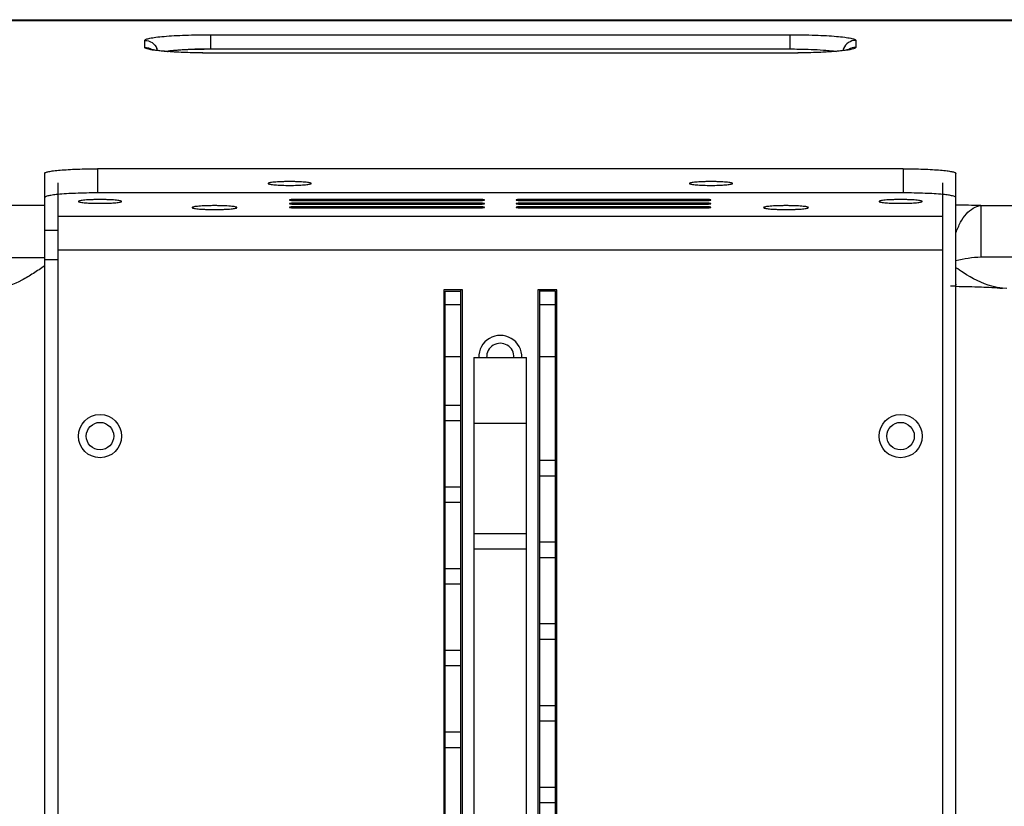
# Model space of a CAD drawing. Units: millimetres. Extents: x -1770 to 1797, y 454 to 2225.
# Drawn here: x -1481 to -1294, y 1289 to 1438 of the extents above; entities that cross this region are included whole.
import ezdxf

# ---------------------------------------------------------------- set-up
doc = ezdxf.new("R2010")
doc.units = ezdxf.units.MM
doc.header["$LTSCALE"] = 19.36
doc.layers.get('0').update_dxf_attribs({"linetype": 'CONTINUOUS'})

msp = doc.modelspace()

# ---------------------------------------------------------------- linework, layer by layer
at = {"color": 7, "linetype": 'Continuous'}
for p, q in [((-1748.18, 1437.96), (-1032.18, 1437.96)), ((-1701.18, 1438.13), (-1079.18, 1438.13)), ((-1457.68, 1432.89), (-1457.68, 1434.2)), ((-1445.18, 1435.29), (-1445.18, 1432.58)), ((-1445.18, 1435.29), (-1335.18, 1435.29)), ((-1335.18, 1435.29), (-1335.18, 1432.58)), ((-1322.68, 1434.2), (-1322.68, 1432.89)), ((-1445.18, 1432.58), (-1335.18, 1432.58)), ((-1445.18, 1431.8), (-1445.18, 1431.81)), ((-1335.18, 1431.81), (-1445.18, 1431.81)), ((-1335.18, 1431.8), (-1445.18, 1431.8)), ((-1335.18, 1431.8), (-1335.18, 1431.81)), ((-1466.68, 1409.85), (-1466.68, 1405.27)), ((-1313.68, 1409.85), (-1466.68, 1409.85)), ((-1313.68, 1409.85), (-1313.68, 1405.27)), ((-1476.68, 1159.29), (-1476.68, 1408.98)), ((-1303.68, 1159.29), (-1303.68, 1408.98)), ((-1474.18, 1407.15), (-1474.18, 1161.11)), ((-1434.28, 1407.06), (-1434.27, 1407.03)), ((-1426.1, 1407.03), (-1426.08, 1407.06)), ((-1354.28, 1407.06), (-1354.27, 1407.03)), ((-1346.1, 1407.03), (-1346.08, 1407.06)), ((-1306.18, 1161.11), (-1306.18, 1407.15)), ((-1313.68, 1405.27), (-1466.68, 1405.27)), ((-1429.18, 1404.01), (-1429.18, 1403.84)), ((-1394.18, 1404.01), (-1429.18, 1404.01)), ((-1394.18, 1403.84), (-1394.18, 1404.01)), ((-1386.18, 1404.01), (-1386.18, 1403.84)), ((-1351.18, 1404.01), (-1386.18, 1404.01)), ((-1351.18, 1403.84), (-1351.18, 1404.01)), ((-1520.36, 1402.96), (-1476.68, 1402.96)), ((-1470.28, 1403.65), (-1470.27, 1403.62)), ((-1462.1, 1403.62), (-1462.08, 1403.65)), ((-1448.68, 1402.48), (-1448.67, 1402.45)), ((-1440.2, 1402.45), (-1440.18, 1402.48)), ((-1429.18, 1403.84), (-1394.18, 1403.84)), ((-1429.18, 1403.32), (-1429.18, 1403.14)), ((-1394.18, 1403.32), (-1429.18, 1403.32)), ((-1429.18, 1403.14), (-1394.18, 1403.14)), ((-1429.18, 1402.62), (-1429.18, 1402.45)), ((-1394.18, 1402.62), (-1429.18, 1402.62)), ((-1429.18, 1402.45), (-1394.18, 1402.45)), ((-1394.18, 1403.14), (-1394.18, 1403.32)), ((-1394.18, 1402.45), (-1394.18, 1402.62)), ((-1386.18, 1403.84), (-1351.18, 1403.84)), ((-1386.18, 1403.32), (-1386.18, 1403.14)), ((-1351.18, 1403.32), (-1386.18, 1403.32)), ((-1386.18, 1403.14), (-1351.18, 1403.14)), ((-1386.18, 1402.62), (-1386.18, 1402.45)), ((-1351.18, 1402.62), (-1386.18, 1402.62)), ((-1386.18, 1402.45), (-1351.18, 1402.45)), ((-1351.18, 1403.14), (-1351.18, 1403.32)), ((-1351.18, 1402.45), (-1351.18, 1402.62)), ((-1340.18, 1402.48), (-1340.17, 1402.45)), ((-1331.7, 1402.45), (-1331.68, 1402.48)), ((-1318.28, 1403.65), (-1318.27, 1403.62)), ((-1310.1, 1403.62), (-1310.08, 1403.65)), ((-1298.94, 1402.87), (-1298.94, 1393.12)), ((-1298.94, 1402.87), (-1248.35, 1402.87)), ((-1474.18, 1400.87), (-1306.18, 1400.87)), ((-1476.68, 1398.2), (-1474.18, 1398.2)), ((-1519.96, 1392.99), (-1476.68, 1392.99)), ((-1306.18, 1394.4), (-1474.18, 1394.4)), ((-1298.94, 1393.12), (-1259.3, 1393.12)), ((-1476.68, 1392.64), (-1474.18, 1392.64)), ((-1304.34, 1387.55), (-1304.73, 1387.57)), ((-1294, 1387.14), (-1294.86, 1387.18)), ((-1400.93, 1386.88), (-1400.93, 1201.63)), ((-1397.33, 1386.88), (-1400.93, 1386.88)), ((-1400.68, 1181.63), (-1400.68, 1386.63)), ((-1400.68, 1386.63), (-1397.68, 1386.63)), ((-1397.68, 1181.38), (-1397.68, 1386.88)), ((-1397.33, 1201.63), (-1397.33, 1386.88)), ((-1383.03, 1386.88), (-1383.03, 1201.63)), ((-1379.43, 1386.88), (-1383.03, 1386.88)), ((-1382.68, 1181.38), (-1382.68, 1386.88)), ((-1379.68, 1386.63), (-1382.68, 1386.63)), ((-1379.68, 1181.63), (-1379.68, 1386.63)), ((-1379.43, 1206.63), (-1379.43, 1386.88)), ((-1400.68, 1384.11), (-1397.68, 1384.11)), ((-1382.68, 1384.11), (-1379.68, 1384.11)), ((-1397.68, 1374.14), (-1400.68, 1374.14)), ((-1395.18, 1374.03), (-1395.18, 1184.03)), ((-1395.18, 1374.03), (-1385.18, 1374.03)), ((-1385.18, 1184.03), (-1385.18, 1374.03)), ((-1379.68, 1374.14), (-1382.68, 1374.14)), ((-1400.68, 1365.01), (-1397.68, 1365.01)), ((-1397.68, 1362.01), (-1400.68, 1362.01)), ((-1385.18, 1361.53), (-1395.18, 1361.53)), ((-1382.68, 1354.54), (-1379.68, 1354.54)), ((-1379.68, 1351.54), (-1382.68, 1351.54)), ((-1400.68, 1349.51), (-1397.68, 1349.51)), ((-1397.68, 1346.51), (-1400.68, 1346.51)), ((-1395.18, 1340.66), (-1385.18, 1340.66)), ((-1382.68, 1339.04), (-1379.68, 1339.04)), ((-1385.18, 1337.66), (-1395.18, 1337.66)), ((-1379.68, 1336.04), (-1382.68, 1336.04)), ((-1400.68, 1334.01), (-1397.68, 1334.01)), ((-1397.68, 1331.01), (-1400.68, 1331.01)), ((-1382.68, 1323.54), (-1379.68, 1323.54)), ((-1379.68, 1320.54), (-1382.68, 1320.54)), ((-1400.68, 1318.51), (-1397.68, 1318.51)), ((-1397.68, 1315.51), (-1400.68, 1315.51)), ((-1382.68, 1308.04), (-1379.68, 1308.04)), ((-1379.68, 1305.04), (-1382.68, 1305.04)), ((-1400.68, 1303.01), (-1397.68, 1303.01)), ((-1397.68, 1300.01), (-1400.68, 1300.01)), ((-1382.68, 1292.54), (-1379.68, 1292.54)), ((-1379.68, 1289.54), (-1382.68, 1289.54))]:
    msp.add_line(p, q, dxfattribs=at)
for centre, radius in [((-1466.18, 1359.13), 4.1), ((-1314.18, 1359.13), 4.1), ((-1466.18, 1359.13), 2.6), ((-1314.18, 1359.13), 2.6)]:
    msp.add_circle(centre, radius, dxfattribs=at)
for centre, radius, start, end in [((-1457.67, 1431.71), 2.49, 13.6293, 22.5192), ((-1322.69, 1431.71), 2.49, 157.4807, 166.3562), ((-1305.09, 1184.66), 218.29, 88.3842, 89.6299), ((-1390.18, 1374.13), 4.1, 358.5368, 181.4632), ((-1390.18, 1374.13), 2.6, 357.7596, 182.2404)]:
    msp.add_arc(centre, radius, start, end, dxfattribs=at)
for points, knots in [([(-1457.68, 1434.2), (-1457.68, 1434.24), (-1457.61, 1434.34), (-1457.29, 1434.49), (-1456.59, 1434.66), (-1455.45, 1434.83), (-1453.91, 1434.99), (-1452.04, 1435.12), (-1449.91, 1435.22), (-1447.59, 1435.28), (-1446, 1435.29), (-1445.18, 1435.29)], [0, 0, 0, 0, 0.009683, 0.026182, 0.084686, 0.177185, 0.300744, 0.450859, 0.621824, 0.807315, 1, 1, 1, 1]), ([(-1457.68, 1434.2), (-1457.2, 1434.2), (-1456.21, 1433.91), (-1455.56, 1433.11), (-1455.37, 1432.66)], [0, 0, 0, 0, 0.500573, 1, 1, 1, 1]), ([(-1335.18, 1435.29), (-1334.37, 1435.29), (-1332.78, 1435.28), (-1330.46, 1435.22), (-1328.33, 1435.12), (-1326.46, 1434.99), (-1324.92, 1434.83), (-1323.78, 1434.66), (-1323.08, 1434.49), (-1322.76, 1434.34), (-1322.68, 1434.24), (-1322.68, 1434.2)], [0, 0, 0, 0, 0.192685, 0.378176, 0.549141, 0.699256, 0.822815, 0.915314, 0.973818, 0.990317, 1, 1, 1, 1]), ([(-1322.68, 1434.2), (-1323.17, 1434.2), (-1324.16, 1433.91), (-1324.81, 1433.11), (-1324.99, 1432.66)], [0, 0, 0, 0, 0.500573, 1, 1, 1, 1]), ([(-1456.01, 1432.35), (-1456.26, 1432.38), (-1456.67, 1432.45), (-1457.2, 1432.59), (-1457.53, 1432.7), (-1457.68, 1432.83), (-1457.68, 1432.89)], [0, 0, 0, 0, 0.407166, 0.708161, 0.901255, 1, 1, 1, 1]), ([(-1445.18, 1431.81), (-1446.47, 1431.81), (-1448.91, 1431.85), (-1451.83, 1431.97), (-1453.86, 1432.12), (-1455.04, 1432.24), (-1455.88, 1432.36), (-1456.32, 1432.45), (-1456.47, 1432.49)], [0, 0, 0, 0, 0.341418, 0.64649, 0.774584, 0.880577, 0.959107, 1, 1, 1, 1]), ([(-1445.18, 1431.8), (-1447.27, 1431.8), (-1450.22, 1431.86), (-1453.83, 1432.09), (-1455.36, 1432.25), (-1456.01, 1432.35)], [0, 0, 0, 0, 0.576575, 0.815789, 1, 1, 1, 1]), ([(-1453.93, 1432.13), (-1453.88, 1432.14), (-1453.66, 1432.17), (-1453.44, 1432.2), (-1453.27, 1432.22)], [0, 0, 0, 0, 0.232313, 1, 1, 1, 1]), ([(-1453.36, 1432.09), (-1453.29, 1432.11), (-1453.13, 1432.15), (-1452.75, 1432.23), (-1452.14, 1432.31), (-1451.28, 1432.4), (-1450.27, 1432.48), (-1449.12, 1432.54), (-1447.41, 1432.61), (-1446.08, 1432.62), (-1445.18, 1432.62)], [0, 0, 0, 0, 0.026965, 0.060066, 0.144006, 0.249938, 0.375226, 0.516683, 0.670641, 1, 1, 1, 1]), ([(-1453.27, 1432.22), (-1453.14, 1432.24), (-1452.56, 1432.3), (-1451.97, 1432.35), (-1451.52, 1432.38)], [0, 0, 0, 0, 0.22447, 1, 1, 1, 1]), ([(-1451.52, 1432.38), (-1451.05, 1432.42), (-1448.94, 1432.54), (-1446.82, 1432.58), (-1445.18, 1432.58)], [0, 0, 0, 0, 0.223329, 1, 1, 1, 1]), ([(-1335.18, 1432.58), (-1334.61, 1432.58), (-1332.5, 1432.56), (-1330.39, 1432.49), (-1328.85, 1432.38)], [0, 0, 0, 0, 0.268968, 1, 1, 1, 1]), ([(-1323.88, 1432.5), (-1323.86, 1432.51), (-1324.08, 1432.44), (-1324.19, 1432.43), (-1324.61, 1432.34), (-1325.04, 1432.28), (-1325.6, 1432.21), (-1326.47, 1432.13), (-1327.73, 1432.03), (-1329.4, 1431.93), (-1331.23, 1431.86), (-1333.18, 1431.82), (-1334.51, 1431.81), (-1335.18, 1431.81)], [0, 0, 0, 0, 0.006908, 0.028534, 0.061004, 0.102288, 0.151204, 0.2069, 0.335951, 0.484545, 0.64794, 0.821495, 1, 1, 1, 1]), ([(-1324.35, 1432.35), (-1325.01, 1432.25), (-1326.54, 1432.09), (-1330.15, 1431.86), (-1333.1, 1431.8), (-1335.18, 1431.8)], [0, 0, 0, 0, 0.18421, 0.423424, 1, 1, 1, 1]), ([(-1328.85, 1432.38), (-1328.69, 1432.37), (-1328.1, 1432.33), (-1327.52, 1432.27), (-1327.09, 1432.22)], [0, 0, 0, 0, 0.274497, 1, 1, 1, 1]), ([(-1327.09, 1432.22), (-1327.03, 1432.21), (-1326.81, 1432.19), (-1326.59, 1432.16), (-1326.43, 1432.13)], [0, 0, 0, 0, 0.267837, 1, 1, 1, 1]), ([(-1322.68, 1432.89), (-1322.68, 1432.83), (-1322.84, 1432.7), (-1323.16, 1432.59), (-1323.69, 1432.45), (-1324.11, 1432.38), (-1324.35, 1432.35)], [0, 0, 0, 0, 0.098746, 0.291839, 0.592834, 1, 1, 1, 1]), ([(-1476.68, 1408.98), (-1476.68, 1409.01), (-1476.62, 1409.09), (-1476.37, 1409.21), (-1475.81, 1409.35), (-1474.9, 1409.48), (-1473.67, 1409.61), (-1472.17, 1409.71), (-1469.81, 1409.82), (-1467.96, 1409.85), (-1466.68, 1409.85)], [0, 0, 0, 0, 0.009682, 0.026189, 0.08468, 0.17718, 0.300773, 0.450832, 0.621801, 1, 1, 1, 1]), ([(-1313.68, 1409.85), (-1312.41, 1409.85), (-1310.55, 1409.82), (-1308.2, 1409.71), (-1306.7, 1409.61), (-1305.47, 1409.48), (-1304.56, 1409.35), (-1304, 1409.21), (-1303.75, 1409.09), (-1303.68, 1409.01), (-1303.68, 1408.98)], [0, 0, 0, 0, 0.378199, 0.549168, 0.699227, 0.82282, 0.91532, 0.973811, 0.990318, 1, 1, 1, 1]), ([(-1426.08, 1407.06), (-1426.08, 1407.07), (-1426.11, 1407.1), (-1426.21, 1407.15), (-1426.44, 1407.21), (-1426.82, 1407.26), (-1427.32, 1407.32), (-1427.93, 1407.36), (-1428.63, 1407.39), (-1429.39, 1407.41), (-1430.18, 1407.42), (-1430.97, 1407.41), (-1431.73, 1407.39), (-1432.43, 1407.36), (-1433.05, 1407.32), (-1433.55, 1407.26), (-1433.92, 1407.21), (-1434.15, 1407.15), (-1434.26, 1407.1), (-1434.28, 1407.07), (-1434.28, 1407.06)], [0, 0, 0, 0, 0.004841, 0.013096, 0.042345, 0.088595, 0.150376, 0.225411, 0.310909, 0.403608, 0.499984, 0.596359, 0.68906, 0.774563, 0.849606, 0.911394, 0.957651, 0.986904, 0.995159, 1, 1, 1, 1]), ([(-1434.27, 1407.03), (-1434.25, 1407.01), (-1434.21, 1406.99), (-1434.07, 1406.94), (-1433.82, 1406.89), (-1433.42, 1406.83), (-1432.92, 1406.79), (-1432.32, 1406.75), (-1431.4, 1406.71), (-1430.18, 1406.69), (-1428.97, 1406.71), (-1428.05, 1406.75), (-1427.45, 1406.79), (-1426.94, 1406.83), (-1426.55, 1406.89), (-1426.3, 1406.94), (-1426.16, 1406.99), (-1426.11, 1407.01), (-1426.1, 1407.03)], [0, 0, 0, 0, 0.007416, 0.018566, 0.052506, 0.101325, 0.163569, 0.237168, 0.319674, 0.500013, 0.680349, 0.762854, 0.836451, 0.898696, 0.94751, 0.981443, 0.992589, 1, 1, 1, 1]), ([(-1346.08, 1407.06), (-1346.08, 1407.07), (-1346.11, 1407.1), (-1346.21, 1407.15), (-1346.44, 1407.21), (-1346.82, 1407.26), (-1347.32, 1407.32), (-1347.93, 1407.36), (-1348.63, 1407.39), (-1349.39, 1407.41), (-1350.18, 1407.42), (-1350.97, 1407.41), (-1351.73, 1407.39), (-1352.43, 1407.36), (-1353.05, 1407.32), (-1353.55, 1407.26), (-1353.92, 1407.21), (-1354.15, 1407.15), (-1354.26, 1407.1), (-1354.28, 1407.07), (-1354.28, 1407.06)], [0, 0, 0, 0, 0.004841, 0.013096, 0.042345, 0.088595, 0.150376, 0.225411, 0.310909, 0.403608, 0.499984, 0.596359, 0.68906, 0.774563, 0.849606, 0.911394, 0.957651, 0.986904, 0.995159, 1, 1, 1, 1]), ([(-1354.27, 1407.03), (-1354.25, 1407.01), (-1354.21, 1406.99), (-1354.07, 1406.94), (-1353.82, 1406.89), (-1353.42, 1406.83), (-1352.92, 1406.79), (-1352.32, 1406.75), (-1351.4, 1406.71), (-1350.18, 1406.69), (-1348.97, 1406.71), (-1348.05, 1406.75), (-1347.45, 1406.79), (-1346.94, 1406.83), (-1346.55, 1406.89), (-1346.3, 1406.94), (-1346.16, 1406.99), (-1346.11, 1407.01), (-1346.1, 1407.03)], [0, 0, 0, 0, 0.007416, 0.018566, 0.052506, 0.101325, 0.163569, 0.237168, 0.319674, 0.500013, 0.680349, 0.762854, 0.836451, 0.898696, 0.94751, 0.981443, 0.992589, 1, 1, 1, 1]), ([(-1474.26, 1404.97), (-1474.6, 1404.93), (-1475.2, 1404.86), (-1475.98, 1404.72), (-1476.42, 1404.61), (-1476.68, 1404.47), (-1476.68, 1404.4)], [0, 0, 0, 0, 0.412034, 0.718814, 0.912864, 1, 1, 1, 1]), ([(-1466.68, 1405.27), (-1468.07, 1405.27), (-1470.6, 1405.22), (-1473.12, 1405.08), (-1474.26, 1404.97)], [0, 0, 0, 0, 0.549557, 1, 1, 1, 1]), ([(-1462.08, 1403.65), (-1462.08, 1403.66), (-1462.11, 1403.7), (-1462.21, 1403.75), (-1462.44, 1403.8), (-1462.82, 1403.86), (-1463.32, 1403.91), (-1463.93, 1403.95), (-1464.63, 1403.98), (-1465.39, 1404), (-1466.18, 1404.01), (-1466.97, 1404), (-1467.73, 1403.98), (-1468.43, 1403.95), (-1469.05, 1403.91), (-1469.55, 1403.86), (-1469.92, 1403.8), (-1470.15, 1403.75), (-1470.26, 1403.7), (-1470.28, 1403.66), (-1470.28, 1403.65)], [0, 0, 0, 0, 0.004841, 0.013096, 0.042345, 0.088595, 0.150376, 0.225411, 0.310909, 0.403608, 0.499984, 0.596359, 0.68906, 0.774563, 0.849606, 0.911394, 0.957651, 0.986904, 0.995159, 1, 1, 1, 1]), ([(-1429.18, 1404.01), (-1429.31, 1404.01), (-1429.5, 1404.01), (-1429.73, 1404), (-1429.88, 1403.99), (-1430, 1403.98), (-1430.1, 1403.96), (-1430.15, 1403.95), (-1430.18, 1403.94), (-1430.18, 1403.93)], [0, 0, 0, 0, 0.378502, 0.549705, 0.699838, 0.823415, 0.916081, 0.974598, 1, 1, 1, 1]), ([(-1430.18, 1403.93), (-1430.18, 1403.92), (-1430.15, 1403.9), (-1430.1, 1403.89), (-1430, 1403.88), (-1429.88, 1403.86), (-1429.73, 1403.85), (-1429.5, 1403.84), (-1429.31, 1403.84), (-1429.18, 1403.84)], [0, 0, 0, 0, 0.025402, 0.083919, 0.176585, 0.300162, 0.450295, 0.621498, 1, 1, 1, 1]), ([(-1393.18, 1403.93), (-1393.18, 1403.94), (-1393.22, 1403.95), (-1393.27, 1403.96), (-1393.36, 1403.98), (-1393.48, 1403.99), (-1393.63, 1404), (-1393.87, 1404.01), (-1394.06, 1404.01), (-1394.18, 1404.01)], [0, 0, 0, 0, 0.025307, 0.083959, 0.176479, 0.300016, 0.450195, 0.621621, 1, 1, 1, 1]), ([(-1394.18, 1403.84), (-1394.06, 1403.84), (-1393.87, 1403.84), (-1393.63, 1403.85), (-1393.48, 1403.86), (-1393.36, 1403.88), (-1393.27, 1403.89), (-1393.22, 1403.9), (-1393.18, 1403.92), (-1393.18, 1403.93)], [0, 0, 0, 0, 0.378395, 0.549804, 0.699972, 0.823504, 0.916046, 0.974696, 1, 1, 1, 1]), ([(-1386.18, 1404.01), (-1386.31, 1404.01), (-1386.5, 1404.01), (-1386.73, 1404), (-1386.88, 1403.99), (-1387, 1403.98), (-1387.1, 1403.96), (-1387.15, 1403.95), (-1387.18, 1403.94), (-1387.18, 1403.93)], [0, 0, 0, 0, 0.378502, 0.549705, 0.699838, 0.823415, 0.916081, 0.974598, 1, 1, 1, 1]), ([(-1387.18, 1403.93), (-1387.18, 1403.92), (-1387.15, 1403.9), (-1387.1, 1403.89), (-1387, 1403.88), (-1386.88, 1403.86), (-1386.73, 1403.85), (-1386.5, 1403.84), (-1386.31, 1403.84), (-1386.18, 1403.84)], [0, 0, 0, 0, 0.025402, 0.083919, 0.176585, 0.300162, 0.450295, 0.621498, 1, 1, 1, 1]), ([(-1350.18, 1403.93), (-1350.18, 1403.94), (-1350.22, 1403.95), (-1350.27, 1403.96), (-1350.36, 1403.98), (-1350.48, 1403.99), (-1350.63, 1404), (-1350.87, 1404.01), (-1351.06, 1404.01), (-1351.18, 1404.01)], [0, 0, 0, 0, 0.025307, 0.083959, 0.176479, 0.300016, 0.450195, 0.621621, 1, 1, 1, 1]), ([(-1351.18, 1403.84), (-1351.06, 1403.84), (-1350.87, 1403.84), (-1350.63, 1403.85), (-1350.48, 1403.86), (-1350.36, 1403.88), (-1350.27, 1403.89), (-1350.22, 1403.9), (-1350.18, 1403.92), (-1350.18, 1403.93)], [0, 0, 0, 0, 0.378395, 0.549804, 0.699972, 0.823504, 0.916046, 0.974696, 1, 1, 1, 1]), ([(-1310.08, 1403.65), (-1310.08, 1403.66), (-1310.11, 1403.7), (-1310.21, 1403.75), (-1310.44, 1403.8), (-1310.82, 1403.86), (-1311.32, 1403.91), (-1311.93, 1403.95), (-1312.63, 1403.98), (-1313.39, 1404), (-1314.18, 1404.01), (-1314.97, 1404), (-1315.73, 1403.98), (-1316.43, 1403.95), (-1317.05, 1403.91), (-1317.55, 1403.86), (-1317.92, 1403.8), (-1318.15, 1403.75), (-1318.26, 1403.7), (-1318.28, 1403.66), (-1318.28, 1403.65)], [0, 0, 0, 0, 0.004841, 0.013096, 0.042345, 0.088595, 0.150376, 0.225411, 0.310909, 0.403608, 0.499984, 0.596359, 0.68906, 0.774563, 0.849606, 0.911394, 0.957651, 0.986904, 0.995159, 1, 1, 1, 1]), ([(-1306.13, 1404.97), (-1307.26, 1405.08), (-1309.78, 1405.22), (-1312.3, 1405.27), (-1313.68, 1405.27)], [0, 0, 0, 0, 0.450748, 1, 1, 1, 1]), ([(-1303.68, 1404.4), (-1303.68, 1404.47), (-1303.95, 1404.61), (-1304.39, 1404.72), (-1305.18, 1404.87), (-1305.78, 1404.93), (-1306.13, 1404.97)], [0, 0, 0, 0, 0.087036, 0.281114, 0.58795, 1, 1, 1, 1]), ([(-1470.27, 1403.62), (-1470.25, 1403.6), (-1470.21, 1403.58), (-1470.07, 1403.53), (-1469.82, 1403.48), (-1469.42, 1403.43), (-1468.92, 1403.38), (-1468.32, 1403.34), (-1467.4, 1403.3), (-1466.18, 1403.29), (-1464.97, 1403.3), (-1464.05, 1403.34), (-1463.45, 1403.38), (-1462.94, 1403.43), (-1462.55, 1403.48), (-1462.3, 1403.53), (-1462.16, 1403.58), (-1462.11, 1403.6), (-1462.1, 1403.62)], [0, 0, 0, 0, 0.007416, 0.018566, 0.052506, 0.101325, 0.163569, 0.237168, 0.319674, 0.500013, 0.680349, 0.762854, 0.836451, 0.898696, 0.94751, 0.981443, 0.992589, 1, 1, 1, 1]), ([(-1444.43, 1402.85), (-1444.71, 1402.85), (-1445.25, 1402.85), (-1446.04, 1402.83), (-1446.76, 1402.8), (-1447.4, 1402.75), (-1447.92, 1402.7), (-1448.31, 1402.64), (-1448.55, 1402.58), (-1448.66, 1402.53), (-1448.68, 1402.5), (-1448.68, 1402.48)], [0, 0, 0, 0, 0.192695, 0.37819, 0.549144, 0.699254, 0.822809, 0.915308, 0.973814, 0.990315, 1, 1, 1, 1]), ([(-1448.67, 1402.45), (-1448.65, 1402.44), (-1448.6, 1402.41), (-1448.46, 1402.36), (-1448.2, 1402.31), (-1447.79, 1402.25), (-1447.27, 1402.21), (-1446.65, 1402.17), (-1445.69, 1402.13), (-1444.95, 1402.11), (-1444.43, 1402.11)], [0, 0, 0, 0, 0.014773, 0.037031, 0.104815, 0.202431, 0.3269, 0.474135, 0.639153, 1, 1, 1, 1]), ([(-1440.18, 1402.48), (-1440.18, 1402.5), (-1440.21, 1402.53), (-1440.32, 1402.58), (-1440.55, 1402.64), (-1440.94, 1402.7), (-1441.47, 1402.75), (-1442.1, 1402.8), (-1442.83, 1402.83), (-1443.61, 1402.85), (-1444.16, 1402.85), (-1444.43, 1402.85)], [0, 0, 0, 0, 0.009685, 0.026186, 0.084692, 0.177191, 0.300746, 0.450856, 0.62181, 0.807305, 1, 1, 1, 1]), ([(-1444.43, 1402.11), (-1443.92, 1402.11), (-1443.17, 1402.13), (-1442.22, 1402.17), (-1441.6, 1402.21), (-1441.07, 1402.25), (-1440.67, 1402.31), (-1440.4, 1402.36), (-1440.26, 1402.41), (-1440.21, 1402.44), (-1440.2, 1402.45)], [0, 0, 0, 0, 0.360846, 0.525865, 0.673099, 0.797569, 0.895185, 0.962969, 0.985227, 1, 1, 1, 1]), ([(-1429.18, 1403.32), (-1429.31, 1403.32), (-1429.5, 1403.31), (-1429.73, 1403.3), (-1429.88, 1403.29), (-1430, 1403.28), (-1430.1, 1403.27), (-1430.15, 1403.25), (-1430.18, 1403.24), (-1430.18, 1403.23)], [0, 0, 0, 0, 0.378502, 0.549705, 0.699838, 0.823415, 0.916081, 0.974598, 1, 1, 1, 1]), ([(-1430.18, 1403.23), (-1430.18, 1403.22), (-1430.15, 1403.21), (-1430.1, 1403.19), (-1430, 1403.18), (-1429.88, 1403.17), (-1429.73, 1403.16), (-1429.5, 1403.15), (-1429.31, 1403.14), (-1429.18, 1403.14)], [0, 0, 0, 0, 0.025402, 0.083919, 0.176585, 0.300162, 0.450295, 0.621498, 1, 1, 1, 1]), ([(-1429.18, 1402.62), (-1429.31, 1402.62), (-1429.5, 1402.62), (-1429.73, 1402.61), (-1429.88, 1402.6), (-1430, 1402.58), (-1430.1, 1402.57), (-1430.15, 1402.56), (-1430.18, 1402.54), (-1430.18, 1402.53)], [0, 0, 0, 0, 0.378502, 0.549705, 0.699838, 0.823415, 0.916081, 0.974598, 1, 1, 1, 1]), ([(-1430.18, 1402.53), (-1430.18, 1402.52), (-1430.15, 1402.51), (-1430.1, 1402.5), (-1430, 1402.48), (-1429.88, 1402.47), (-1429.73, 1402.46), (-1429.5, 1402.45), (-1429.31, 1402.45), (-1429.18, 1402.45)], [0, 0, 0, 0, 0.025402, 0.083919, 0.176585, 0.300162, 0.450295, 0.621498, 1, 1, 1, 1]), ([(-1393.18, 1403.23), (-1393.18, 1403.24), (-1393.22, 1403.25), (-1393.27, 1403.27), (-1393.36, 1403.28), (-1393.48, 1403.29), (-1393.63, 1403.3), (-1393.87, 1403.31), (-1394.06, 1403.32), (-1394.18, 1403.32)], [0, 0, 0, 0, 0.025307, 0.083959, 0.176479, 0.300016, 0.450195, 0.621621, 1, 1, 1, 1]), ([(-1394.18, 1403.14), (-1394.06, 1403.14), (-1393.87, 1403.15), (-1393.63, 1403.16), (-1393.48, 1403.17), (-1393.36, 1403.18), (-1393.27, 1403.19), (-1393.22, 1403.21), (-1393.18, 1403.22), (-1393.18, 1403.23)], [0, 0, 0, 0, 0.378395, 0.549804, 0.699972, 0.823504, 0.916046, 0.974696, 1, 1, 1, 1]), ([(-1393.18, 1402.53), (-1393.18, 1402.54), (-1393.22, 1402.56), (-1393.27, 1402.57), (-1393.36, 1402.58), (-1393.48, 1402.6), (-1393.63, 1402.61), (-1393.87, 1402.62), (-1394.06, 1402.62), (-1394.18, 1402.62)], [0, 0, 0, 0, 0.025307, 0.083959, 0.176479, 0.300016, 0.450195, 0.621621, 1, 1, 1, 1]), ([(-1394.18, 1402.45), (-1394.06, 1402.45), (-1393.87, 1402.45), (-1393.63, 1402.46), (-1393.48, 1402.47), (-1393.36, 1402.48), (-1393.27, 1402.5), (-1393.22, 1402.51), (-1393.18, 1402.52), (-1393.18, 1402.53)], [0, 0, 0, 0, 0.378395, 0.549804, 0.699972, 0.823504, 0.916046, 0.974696, 1, 1, 1, 1]), ([(-1386.18, 1403.32), (-1386.31, 1403.32), (-1386.5, 1403.31), (-1386.73, 1403.3), (-1386.88, 1403.29), (-1387, 1403.28), (-1387.1, 1403.27), (-1387.15, 1403.25), (-1387.18, 1403.24), (-1387.18, 1403.23)], [0, 0, 0, 0, 0.378502, 0.549705, 0.699838, 0.823415, 0.916081, 0.974598, 1, 1, 1, 1]), ([(-1387.18, 1403.23), (-1387.18, 1403.22), (-1387.15, 1403.21), (-1387.1, 1403.19), (-1387, 1403.18), (-1386.88, 1403.17), (-1386.73, 1403.16), (-1386.5, 1403.15), (-1386.31, 1403.14), (-1386.18, 1403.14)], [0, 0, 0, 0, 0.025402, 0.083919, 0.176585, 0.300162, 0.450295, 0.621498, 1, 1, 1, 1]), ([(-1386.18, 1402.62), (-1386.31, 1402.62), (-1386.5, 1402.62), (-1386.73, 1402.61), (-1386.88, 1402.6), (-1387, 1402.58), (-1387.1, 1402.57), (-1387.15, 1402.56), (-1387.18, 1402.54), (-1387.18, 1402.53)], [0, 0, 0, 0, 0.378502, 0.549705, 0.699838, 0.823415, 0.916081, 0.974598, 1, 1, 1, 1]), ([(-1387.18, 1402.53), (-1387.18, 1402.52), (-1387.15, 1402.51), (-1387.1, 1402.5), (-1387, 1402.48), (-1386.88, 1402.47), (-1386.73, 1402.46), (-1386.5, 1402.45), (-1386.31, 1402.45), (-1386.18, 1402.45)], [0, 0, 0, 0, 0.025402, 0.083919, 0.176585, 0.300162, 0.450295, 0.621498, 1, 1, 1, 1]), ([(-1350.18, 1403.23), (-1350.18, 1403.24), (-1350.22, 1403.25), (-1350.27, 1403.27), (-1350.36, 1403.28), (-1350.48, 1403.29), (-1350.63, 1403.3), (-1350.87, 1403.31), (-1351.06, 1403.32), (-1351.18, 1403.32)], [0, 0, 0, 0, 0.025307, 0.083959, 0.176479, 0.300016, 0.450195, 0.621621, 1, 1, 1, 1]), ([(-1351.18, 1403.14), (-1351.06, 1403.14), (-1350.87, 1403.15), (-1350.63, 1403.16), (-1350.48, 1403.17), (-1350.36, 1403.18), (-1350.27, 1403.19), (-1350.22, 1403.21), (-1350.18, 1403.22), (-1350.18, 1403.23)], [0, 0, 0, 0, 0.378395, 0.549804, 0.699972, 0.823504, 0.916046, 0.974696, 1, 1, 1, 1]), ([(-1350.18, 1402.53), (-1350.18, 1402.54), (-1350.22, 1402.56), (-1350.27, 1402.57), (-1350.36, 1402.58), (-1350.48, 1402.6), (-1350.63, 1402.61), (-1350.87, 1402.62), (-1351.06, 1402.62), (-1351.18, 1402.62)], [0, 0, 0, 0, 0.025307, 0.083959, 0.176479, 0.300016, 0.450195, 0.621621, 1, 1, 1, 1]), ([(-1351.18, 1402.45), (-1351.06, 1402.45), (-1350.87, 1402.45), (-1350.63, 1402.46), (-1350.48, 1402.47), (-1350.36, 1402.48), (-1350.27, 1402.5), (-1350.22, 1402.51), (-1350.18, 1402.52), (-1350.18, 1402.53)], [0, 0, 0, 0, 0.378395, 0.549804, 0.699972, 0.823504, 0.916046, 0.974696, 1, 1, 1, 1]), ([(-1335.93, 1402.85), (-1336.21, 1402.85), (-1336.75, 1402.85), (-1337.54, 1402.83), (-1338.26, 1402.8), (-1338.9, 1402.75), (-1339.42, 1402.7), (-1339.81, 1402.64), (-1340.05, 1402.58), (-1340.16, 1402.53), (-1340.18, 1402.5), (-1340.18, 1402.48)], [0, 0, 0, 0, 0.192695, 0.37819, 0.549144, 0.699254, 0.822809, 0.915308, 0.973814, 0.990315, 1, 1, 1, 1]), ([(-1340.17, 1402.45), (-1340.15, 1402.44), (-1340.1, 1402.41), (-1339.96, 1402.36), (-1339.7, 1402.31), (-1339.29, 1402.25), (-1338.77, 1402.21), (-1338.15, 1402.17), (-1337.19, 1402.13), (-1336.45, 1402.11), (-1335.93, 1402.11)], [0, 0, 0, 0, 0.014773, 0.037031, 0.104815, 0.202431, 0.3269, 0.474135, 0.639153, 1, 1, 1, 1]), ([(-1331.68, 1402.48), (-1331.68, 1402.5), (-1331.71, 1402.53), (-1331.82, 1402.58), (-1332.05, 1402.64), (-1332.44, 1402.7), (-1332.97, 1402.75), (-1333.6, 1402.8), (-1334.33, 1402.83), (-1335.11, 1402.85), (-1335.66, 1402.85), (-1335.93, 1402.85)], [0, 0, 0, 0, 0.009685, 0.026186, 0.084692, 0.177191, 0.300746, 0.450856, 0.62181, 0.807305, 1, 1, 1, 1]), ([(-1335.93, 1402.11), (-1335.42, 1402.11), (-1334.67, 1402.13), (-1333.72, 1402.17), (-1333.1, 1402.21), (-1332.57, 1402.25), (-1332.17, 1402.31), (-1331.9, 1402.36), (-1331.76, 1402.41), (-1331.71, 1402.44), (-1331.7, 1402.45)], [0, 0, 0, 0, 0.360846, 0.525865, 0.673099, 0.797569, 0.895185, 0.962969, 0.985227, 1, 1, 1, 1]), ([(-1318.27, 1403.62), (-1318.25, 1403.6), (-1318.21, 1403.58), (-1318.07, 1403.53), (-1317.82, 1403.48), (-1317.42, 1403.43), (-1316.92, 1403.38), (-1316.32, 1403.34), (-1315.4, 1403.3), (-1314.18, 1403.29), (-1312.97, 1403.3), (-1312.05, 1403.34), (-1311.45, 1403.38), (-1310.94, 1403.43), (-1310.55, 1403.48), (-1310.3, 1403.53), (-1310.16, 1403.58), (-1310.11, 1403.6), (-1310.1, 1403.62)], [0, 0, 0, 0, 0.007416, 0.018566, 0.052506, 0.101325, 0.163569, 0.237168, 0.319674, 0.500013, 0.680349, 0.762854, 0.836451, 0.898696, 0.94751, 0.981443, 0.992589, 1, 1, 1, 1]), ([(-1303.68, 1397.67), (-1303.43, 1398.36), (-1302.88, 1399.65), (-1301.8, 1401.29), (-1300.48, 1402.44), (-1299.44, 1402.8), (-1298.94, 1402.87)], [0, 0, 0, 0, 0.301565, 0.565291, 0.793613, 1, 1, 1, 1]), ([(-1303.68, 1392.46), (-1302.9, 1392.63), (-1301.33, 1392.94), (-1299.74, 1393.12), (-1298.94, 1393.12)], [0, 0, 0, 0, 0.500148, 1, 1, 1, 1]), ([(-1476.68, 1391.41), (-1477.4, 1390.94), (-1478.81, 1389.98), (-1481.72, 1388.24), (-1484.19, 1387.31), (-1485.88, 1387.14)], [0, 0, 0, 0, 0.250708, 0.501348, 1, 1, 1, 1]), ([(-1294.86, 1387.18), (-1295.53, 1387.24), (-1298.18, 1387.75), (-1300.6, 1389.06), (-1302.29, 1390.14)], [0, 0, 0, 0, 0.250913, 1, 1, 1, 1]), ([(-1303.68, 1387.97), (-1303.68, 1387.91), (-1303.7, 1387.77), (-1303.84, 1387.62), (-1304.07, 1387.56), (-1304.24, 1387.55), (-1304.34, 1387.55)], [0, 0, 0, 0, 0.224677, 0.425664, 0.671674, 1, 1, 1, 1]), ([(-1303.68, 1387.55), (-1302.07, 1387.53), (-1299.12, 1387.46), (-1296.19, 1387.3), (-1294.86, 1387.18)], [0, 0, 0, 0, 0.547124, 1, 1, 1, 1])]:
    msp.add_open_spline(points, degree=3, knots=knots, dxfattribs=at)
for points in [[(-1457.68, 1432.89), (-1457.22, 1432.89), (-1456.74, 1432.75), (-1456.35, 1432.51)], [(-1322.68, 1432.89), (-1323.15, 1432.89), (-1323.62, 1432.75), (-1324.01, 1432.51)], [(-1302.29, 1390.14), (-1302.76, 1390.44), (-1303.22, 1390.76), (-1303.68, 1391.07)]]:
    msp.add_open_spline(points, degree=3, dxfattribs=at)

doc.saveas('drawing.dxf')
